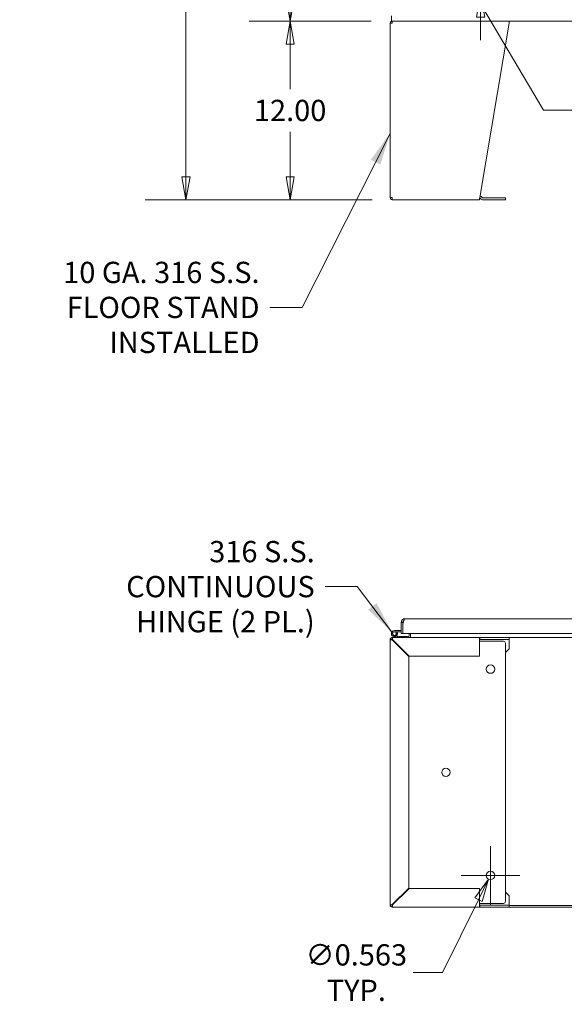
# Model space of a CAD drawing. Units: inches. Extents: x 10 to 361, y 7 to 225.
# Drawn here: x 65 to 101, y 46 to 112 of the extents above; entities that cross this region are included whole.
import ezdxf

# ---------------------------------------------------------------- set-up
doc = ezdxf.new("R2010")
doc.units = ezdxf.units.IN
doc.header["$LTSCALE"] = 22
doc.header["$MEASUREMENT"] = 0
doc.layers.get('0').update_dxf_attribs({"lineweight": 0})
for name, color, linetype, lineweight in [('Dimension (ANSI)', 7, 'Continuous', 5), ('Symbol (ANSI)', 7, 'Continuous', 5), ('Visible (ANSI)', 7, 'Continuous', 5)]:
    doc.layers.add(name, color=color, linetype=linetype, lineweight=lineweight)
doc.styles.add('ROMANS', font='tahoma.ttf')
doc.dimstyles.new('Default (ANSI)', dxfattribs={"dimscale": 22, "dimtxt": 0.065, "dimasz": 0.07, "dimexe": 0.125, "dimexo": 0.0625, "dimgap": 0.031496, "dimtad": 0, "dimtih": 1, "dimtoh": 1, "dimrnd": 1e-08, "dimzin": 0, "dimdsep": 46, "dimtxsty": 'ROMANS', "dimblk": 'Filled-1', "dimcen": 0.09, "dimdle": 0.393701, "dimclrd": 256, "dimclre": 256, "dimclrt": 256, "dimadec": 0, "dimazin": 0, "dimtfac": 1, "dimtofl": 0, "dimtmove": 0, "dimatfit": 3, "dimfxl": 1, "dimtolj": 1, "dimtzin": 0, "dimlwd": -1, "dimlwe": -1, "dimarcsym": 0})
doc.dimstyles.new('Default (ANSI)$7', dxfattribs={"dimscale": 22, "dimtxt": 0.065, "dimasz": 0.098425, "dimexe": 0.125, "dimexo": 0.0625, "dimgap": 0.031496, "dimtad": 0, "dimtih": 1, "dimtoh": 1, "dimrnd": 1e-08, "dimzin": 0, "dimdsep": 46, "dimtxsty": 'ROMANS', "dimblk": 'Filled-1', "dimcen": 0.09, "dimdle": 0.393701, "dimclrd": 256, "dimclre": 256, "dimclrt": 256, "dimadec": 0, "dimazin": 0, "dimtfac": 1, "dimtofl": 0, "dimtmove": 0, "dimatfit": 3, "dimfxl": 1, "dimtolj": 1, "dimtzin": 0, "dimlwd": -1, "dimlwe": -1, "dimarcsym": 0})

# ---------------------------------------------------------------- blocks, each defined once
blk = doc.blocks.new('Filled-1')
at = {"color": 0}
for p, q in [((0, 0), (-1, 0.179)), ((-1, 0.179), (-1, -0.179)), ((-1, 0), (0, 0)), ((-1, -0.179), (0, 0))]:
    blk.add_line(p, q, dxfattribs=at)
at = {"color": 0, "flags": 128}
blk.add_lwpolyline([(-1, -0.179), (0, 0), (-1, 0.179), (-1, -0.179)], dxfattribs=at)
at = {"color": 0}
blk.add_solid([(-1, -0.179), (0, 0), (-1, 0.179), (-1, -0.179)], dxfattribs=at)
blk = doc.blocks.new('*D5')
at = {"layer": 'Defpoints', "color": 0, "transparency": 16777216}
for p in [(82.832, 174.18), (89.66, 174.18), (89.66, 112.055)]:
    blk.add_point(p, dxfattribs=at)
at = {"layer": 'Dimension (ANSI)', "transparency": 16777216}
for p, q in [((88.285, 174.18), (80.082, 174.18)), ((82.832, 172.64), (82.832, 151.66)), ((82.832, 113.595), (82.832, 143.968)), ((88.285, 112.055), (80.082, 112.055))]:
    blk.add_line(p, q, dxfattribs=at)
at = {"layer": 'Dimension (ANSI)', "transparency": 16777216, "xscale": 1.54000000655651, "yscale": 1.54000000655651, "zscale": 1.54000000655651}
for p, rotation in [((82.832, 174.18), 90), ((82.832, 112.055), 270)]:
    blk.add_blockref('Filled-1', p, dxfattribs=dict(at, rotation=rotation))
at = {"layer": 'Dimension (ANSI)', "transparency": 16777216, "insert": (82.832, 147.814), "char_height": 1.43, "attachment_point": 5, "style": 'ROMANS'}
blk.add_mtext('\\A1;62.12\\PENCL.\\PHEIGHT', dxfattribs=at)
blk = doc.blocks.new('*D12')
at = {"layer": 'Defpoints', "color": 0, "transparency": 16777216}
for p in [(89.66, 174.18), (75.826, 100.055), (89.719, 100.055)]:
    blk.add_point(p, dxfattribs=at)
at = {"layer": 'Dimension (ANSI)', "transparency": 16777216}
for p, q in [((88.285, 174.18), (73.076, 174.18)), ((75.826, 172.64), (75.826, 139.102)), ((75.826, 101.595), (75.826, 131.406)), ((88.344, 100.055), (73.076, 100.055))]:
    blk.add_line(p, q, dxfattribs=at)
at = {"layer": 'Dimension (ANSI)', "transparency": 16777216, "xscale": 1.54000000655651, "yscale": 1.54000000655651, "zscale": 1.54000000655651}
for p, rotation in [((75.826, 174.18), 90), ((75.826, 100.055), 270)]:
    blk.add_blockref('Filled-1', p, dxfattribs=dict(at, rotation=rotation))
at = {"layer": 'Dimension (ANSI)', "transparency": 16777216, "insert": (75.826, 135.254), "char_height": 1.43, "attachment_point": 5, "style": 'ROMANS'}
blk.add_mtext('\\A1;74.12\\PTOTAL\\PHEIGHT', dxfattribs=at)
blk = doc.blocks.new('*D13')
at = {"layer": 'Defpoints', "color": 0, "transparency": 16777216}
for p in [(89.66, 112.055), (82.832, 100.055), (89.719, 100.055)]:
    blk.add_point(p, dxfattribs=at)
at = {"layer": 'Dimension (ANSI)', "transparency": 16777216}
for p, q in [((88.285, 112.055), (80.082, 112.055)), ((82.832, 110.515), (82.832, 107.493)), ((82.832, 101.595), (82.832, 104.617)), ((88.344, 100.055), (80.082, 100.055))]:
    blk.add_line(p, q, dxfattribs=at)
at = {"layer": 'Dimension (ANSI)', "transparency": 16777216, "xscale": 1.54000000655651, "yscale": 1.54000000655651, "zscale": 1.54000000655651}
for p, rotation in [((82.832, 112.055), 90), ((82.832, 100.055), 270)]:
    blk.add_blockref('Filled-1', p, dxfattribs=dict(at, rotation=rotation))
at = {"layer": 'Dimension (ANSI)', "transparency": 16777216, "insert": (82.832, 106.055), "char_height": 1.43, "attachment_point": 5, "style": 'ROMANS'}
blk.add_mtext('\\A1;12.00', dxfattribs=at)
blk = doc.blocks.new('*D18')
at = {"layer": 'Defpoints', "color": 0, "transparency": 16777216}
for p in [(93.41, 116.971), (95.643, 113.867), (112.378, 113.867)]:
    blk.add_point(p, dxfattribs=at)
at = {"layer": 'Dimension (ANSI)', "transparency": 16777216}
for p, q in [((95.643, 118.511), (95.643, 121.412)), ((95.643, 121.412), (97.183, 121.412)), ((94.785, 116.971), (98.393, 116.971)), ((95.643, 112.327), (95.643, 110.787))]:
    blk.add_line(p, q, dxfattribs=at)
at = {"layer": 'Dimension (ANSI)', "transparency": 16777216, "xscale": 1.54000000655651, "yscale": 1.54000000655651, "zscale": 1.54000000655651}
for p, rotation in [((95.643, 116.971), 270), ((95.643, 113.867), 90)]:
    blk.add_blockref('Filled-1', p, dxfattribs=dict(at, rotation=rotation))
at = {"layer": 'Dimension (ANSI)', "transparency": 16777216, "insert": (99.765, 121.412), "char_height": 1.43, "attachment_point": 5, "style": 'ROMANS'}
blk.add_mtext('\\A1;3.1\\PTYP.', dxfattribs=at)
blk = doc.blocks.new('*D27')
at = {"layer": 'Defpoints', "color": 0, "transparency": 16777216}
for p in [(96.181, 54.355), (96.431, 54.859)]:
    blk.add_point(p, dxfattribs=at)
at = {"layer": 'Dimension (ANSI)', "transparency": 16777216}
for p, q in [((96.306, 52.627), (96.306, 56.587)), ((94.326, 54.607), (98.286, 54.607)), ((93.071, 48.074), (95.498, 52.975)), ((91.104, 48.074), (93.071, 48.074))]:
    blk.add_line(p, q, dxfattribs=at)
at = {"layer": 'Dimension (ANSI)', "transparency": 16777216, "xscale": 1.54000000655651, "yscale": 1.54000000655651, "zscale": 1.54000000655651, "rotation": 63.6561803922899}
blk.add_blockref('Filled-1', (96.181, 54.355), dxfattribs=at)
at = {"layer": 'Dimension (ANSI)', "transparency": 16777216, "insert": (87.285, 48.074), "char_height": 1.43, "attachment_point": 5, "style": 'ROMANS'}
blk.add_mtext('\\A1;\\fTahoma|b0|i0;\\H1.4300;∅0.563\\P\\fTahoma|b0|i0;\\H1.4300;TYP.', dxfattribs=at)

msp = doc.modelspace()

# ---------------------------------------------------------------- linework, layer by layer
at = {"layer": 'Visible (ANSI)'}
for p, q in [((89.5558, 111.9143), (89.6964, 111.9143)), ((89.5558, 100.1955), (89.5558, 111.9143)), ((89.6598, 112.4089), (89.6598, 112.0549)), ((89.6964, 112.0549), (89.6598, 112.0549)), ((89.7185, 112.0549), (89.6964, 112.0549)), ((89.6964, 111.9299), (89.6964, 112.0549)), ((89.6964, 111.9299), (89.698, 111.9299)), ((89.7185, 112.0549), (97.5558, 112.0549)), ((95.5796, 100.1955), (97.5558, 111.9143)), ((129.6808, 112.0549), (97.5558, 112.0549)), ((97.5558, 111.9143), (97.5558, 112.0549)), ((89.6964, 100.1955), (89.5558, 100.1955)), ((89.6964, 100.1799), (89.698, 100.1799)), ((89.6964, 100.1799), (89.6964, 100.0549)), ((89.6964, 100.0549), (89.7185, 100.0549)), ((95.5558, 100.0549), (89.7185, 100.0549)), ((95.584, 100.1799), (95.5779, 100.1799)), ((95.6742, 100.0962), (95.595, 100.1754)), ((95.6834, 100.2637), (95.7626, 100.1846)), ((97.1808, 100.1801), (95.7736, 100.1801)), ((95.7736, 100.0551), (97.1808, 100.0551)), ((97.1808, 100.1801), (97.3058, 100.1801)), ((97.3058, 100.0551), (97.1808, 100.0551)), ((97.3058, 100.0551), (97.3058, 100.1801)), ((90.4098, 71.6294), (90.3058, 71.6294)), ((90.3058, 71.6294), (90.3058, 70.874)), ((90.4098, 70.874), (90.4098, 71.6294)), ((90.4098, 71.563), (90.4309, 71.563)), ((90.4209, 70.874), (90.4209, 71.52)), ((90.5505, 71.874), (112.1393, 71.874)), ((89.8468, 71.074), (90.3058, 71.074)), ((90.3058, 71), (89.8468, 71)), ((89.9563, 70.9401), (90.0186, 70.98)), ((90.3058, 70.874), (90.4098, 70.874)), ((112.3783, 70.874), (90.4209, 70.874)), ((90.8268, 70.874), (90.8268, 70.7477)), ((90.9308, 70.874), (90.9308, 70.7477)), ((89.5558, 70.4664), (89.5558, 70.503)), ((89.5607, 70.503), (89.5558, 70.503)), ((89.5558, 70.4664), (89.6808, 70.4664)), ((89.5558, 52.6226), (89.5558, 70.4664)), ((89.6598, 70.607), (89.6964, 70.607)), ((89.6598, 70.607), (89.6598, 70.6022)), ((89.6964, 70.482), (89.6964, 70.607)), ((89.6964, 70.607), (95.5796, 70.607)), ((89.6964, 70.4443), (90.8058, 69.3349)), ((90.8279, 69.357), (89.7185, 70.4664)), ((89.8279, 70.357), (89.8057, 70.357)), ((90.0438, 70.6254), (89.8092, 70.6695)), ((89.9773, 70.7132), (90.0575, 70.6982)), ((90.0575, 70.6982), (90.0438, 70.6254)), ((90.1418, 70.607), (90.0438, 70.6254)), ((90.0575, 70.6982), (90.1487, 70.681)), ((90.1487, 70.681), (90.7218, 70.681)), ((90.7218, 70.681), (90.7218, 70.6116)), ((90.9308, 70.7477), (90.9308, 70.607)), ((95.5558, 70.4664), (95.5558, 69.357)), ((95.584, 70.357), (95.5558, 70.357)), ((95.5796, 70.607), (95.5796, 70.5559)), ((95.5796, 70.607), (97.5558, 70.607)), ((95.5796, 70.5559), (95.5796, 70.482)), ((97.5558, 70.482), (95.5796, 70.482)), ((95.595, 70.357), (95.584, 70.357)), ((95.6742, 70.357), (95.595, 70.357)), ((95.6742, 70.357), (95.7736, 70.357)), ((95.7736, 70.357), (97.1808, 70.357)), ((97.3058, 70.232), (97.3058, 52.857)), ((97.5558, 70.607), (129.6808, 70.607)), ((97.5558, 70.607), (97.5558, 70.482)), ((97.5558, 70.4664), (97.5558, 70.482)), ((97.5558, 69.857), (97.5558, 70.4664)), ((97.5558, 69.857), (97.3058, 69.607)), ((90.8058, 69.3349), (90.8058, 53.7541)), ((95.5558, 69.357), (90.8279, 69.357)), ((90.8058, 53.7541), (89.6964, 52.6447)), ((89.7185, 52.6226), (90.8279, 53.732)), ((90.8279, 53.732), (95.5558, 53.732)), ((95.5558, 53.732), (95.5558, 52.6226)), ((97.3058, 53.482), (97.5558, 53.232)), ((97.5558, 53.232), (97.5558, 52.6226)), ((89.6808, 52.6226), (89.5558, 52.6226)), ((89.6964, 52.482), (89.6964, 52.607)), ((95.5796, 52.482), (89.6964, 52.482)), ((89.8057, 52.732), (89.8279, 52.732)), ((95.5558, 52.732), (95.584, 52.732)), ((95.5796, 52.607), (95.5796, 52.5331)), ((95.5796, 52.607), (97.5558, 52.607)), ((95.5796, 52.5331), (95.5796, 52.482)), ((97.5558, 52.482), (95.5796, 52.482)), ((95.595, 52.732), (95.584, 52.732)), ((95.595, 52.732), (95.6742, 52.732)), ((95.6742, 52.732), (95.7736, 52.732)), ((97.1808, 52.732), (95.7736, 52.732)), ((97.5558, 52.6226), (97.5558, 52.607)), ((97.5558, 52.607), (97.5558, 52.482)), ((129.6808, 52.586), (97.5558, 52.586)), ((129.6808, 52.482), (97.5558, 52.482))]:
    msp.add_line(p, q, dxfattribs=at)
for centre, radius in [((89.8468, 70.87), 0.125), ((96.3058, 68.482), 0.2813), ((93.3058, 61.5445), 0.2813), ((96.3058, 54.607), 0.2813)]:
    msp.add_circle(centre, radius, dxfattribs=at)
for centre, radius, start, end in [((95.584, 100.1643), 0.0156, 45, 90), ((95.584, 100.1643), 0.1406, 45, 84.334378), ((95.7736, 100.1957), 0.1406, 225, 270), ((95.7736, 100.1957), 0.0156, 225, 270), ((89.8468, 70.87), 0.204, 90, 32.630263), ((89.8468, 70.87), 0.13, 90, 32.630263), ((89.8468, 70.87), 0.13, 32.630263, 90), ((89.8468, 70.87), 0.204, 32.630263, 39.587428), ((90.3698, 71.114), 0.114, 290.540978, 296.602253), ((89.6964, 70.4664), 0.1406, 90, 180), ((89.6964, 70.4664), 0.0156, 90, 180), ((89.8057, 70.232), 0.125, 90, 99.362401), ((90.6862, 70.7477), 0.1406, 270, 0), ((90.6862, 70.7477), 0.2446, 324.910208, 0), ((97.1808, 70.232), 0.125, 0, 90), ((89.6964, 52.6226), 0.1406, 180, 270), ((89.6964, 52.6226), 0.0156, 180, 270), ((89.8057, 52.857), 0.125, 260.637599, 270), ((97.1808, 52.857), 0.125, 270, 0)]:
    msp.add_arc(centre, radius, start, end, dxfattribs=at)
for points, knots in [([(89.6964, 112.0549), (89.6487, 112.0549), (89.6018, 112.0287), (89.5767, 111.9881), (89.5632, 111.966), (89.5558, 111.9402), (89.5558, 111.9143)], [0, 0, 0, 0, 1.0185828, 1.0185828, 1.0185828, 1.5707963, 1.5707963, 1.5707963, 1.5707963]), ([(89.6964, 111.9143), (89.7012, 111.9621), (89.706, 112.009), (89.7108, 112.034), (89.7134, 112.0476), (89.716, 112.0549), (89.7185, 112.0549)], [0, 0, 0, 0, 1.0185828, 1.0185828, 1.0185828, 1.5707963, 1.5707963, 1.5707963, 1.5707963]), ([(89.5558, 100.1955), (89.5558, 100.1478), (89.582, 100.1009), (89.6227, 100.0758), (89.6447, 100.0622), (89.6706, 100.0549), (89.6964, 100.0549)], [0, 0, 0, 0, 1.0185828, 1.0185828, 1.0185828, 1.5707963, 1.5707963, 1.5707963, 1.5707963]), ([(89.7185, 100.0549), (89.7138, 100.0549), (89.709, 100.0811), (89.7042, 100.1218), (89.7016, 100.1438), (89.699, 100.1696), (89.6964, 100.1955)], [0, 0, 0, 0, 1.0185828, 1.0185828, 1.0185828, 1.5707963, 1.5707963, 1.5707963, 1.5707963]), ([(95.5796, 100.1955), (95.5744, 100.1478), (95.5693, 100.1009), (95.5642, 100.0758), (95.5614, 100.0622), (95.5586, 100.0549), (95.5558, 100.0549)], [0, 0, 0, 0, 1.0185828, 1.0185828, 1.0185828, 1.5707963, 1.5707963, 1.5707963, 1.5707963]), ([(90.3058, 71.6294), (90.3058, 71.6992), (90.3374, 71.7683), (90.39, 71.8141), (90.4341, 71.8523), (90.4921, 71.874), (90.5505, 71.874)], [-1, -1, -1, -1, -0.4553589, -0.4553589, -0.4553589, 0, 0, 0, 0]), ([(90.4796, 71.7505), (90.4613, 71.7398), (90.4453, 71.7251), (90.4335, 71.7074), (90.4182, 71.6845), (90.4098, 71.657), (90.4098, 71.6294)], [0.33696165, 0.33696165, 0.33696165, 0.33696165, 0.62548941, 0.62548941, 0.62548941, 1, 1, 1, 1]), ([(90.4795, 71.7508), (90.4815, 71.7575), (90.4836, 71.7641), (90.4857, 71.7703), (90.5073, 71.8359), (90.5289, 71.874), (90.5505, 71.874)], [-0.54798109, -0.54798109, -0.54798109, -0.54798109, -0.5, -0.5, -0.5, 0, 0, 0, 0]), ([(89.5558, 70.4664), (89.5558, 70.4617), (89.582, 70.4569), (89.6227, 70.4521), (89.6447, 70.4495), (89.6706, 70.4469), (89.6964, 70.4443)], [0, 0, 0, 0, 1.0185828, 1.0185828, 1.0185828, 1.5707963, 1.5707963, 1.5707963, 1.5707963]), ([(89.7185, 70.4664), (89.7138, 70.5142), (89.709, 70.5611), (89.7042, 70.5861), (89.7016, 70.5997), (89.699, 70.607), (89.6964, 70.607)], [0, 0, 0, 0, 1.0185828, 1.0185828, 1.0185828, 1.5707963, 1.5707963, 1.5707963, 1.5707963]), ([(95.5796, 70.607), (95.5744, 70.607), (95.5693, 70.5808), (95.5642, 70.5402), (95.5614, 70.5182), (95.5586, 70.4923), (95.5558, 70.4664)], [0, 0, 0, 0, 1.0185828, 1.0185828, 1.0185828, 1.5707963, 1.5707963, 1.5707963, 1.5707963]), ([(89.6964, 52.6447), (89.6487, 52.64), (89.6018, 52.6352), (89.5767, 52.6304), (89.5632, 52.6278), (89.5558, 52.6252), (89.5558, 52.6226)], [0, 0, 0, 0, 1.0185828, 1.0185828, 1.0185828, 1.5707963, 1.5707963, 1.5707963, 1.5707963]), ([(89.6964, 52.482), (89.7012, 52.482), (89.706, 52.5082), (89.7108, 52.5489), (89.7134, 52.5709), (89.716, 52.5968), (89.7185, 52.6226)], [0, 0, 0, 0, 1.0185828, 1.0185828, 1.0185828, 1.5707963, 1.5707963, 1.5707963, 1.5707963]), ([(95.5558, 52.6226), (95.561, 52.5749), (95.5661, 52.528), (95.5712, 52.5029), (95.574, 52.4894), (95.5768, 52.482), (95.5796, 52.482)], [0, 0, 0, 0, 1.0185828, 1.0185828, 1.0185828, 1.5707963, 1.5707963, 1.5707963, 1.5707963])]:
    msp.add_open_spline(points, degree=3, knots=knots, dxfattribs=at)
for points in [[(89.6808, 111.9143), (89.6808, 111.9225), (89.6883, 111.9299), (89.6964, 111.9299)], [(89.6808, 100.1955), (89.6808, 100.1874), (89.6883, 100.1799), (89.6964, 100.1799)], [(90.4209, 71.52), (90.4404, 71.6038), (90.46, 71.6873), (90.4795, 71.7508)], [(89.6808, 70.4664), (89.6808, 70.4591), (89.6883, 70.4517), (89.6964, 70.4443)], [(89.6964, 70.482), (89.7038, 70.482), (89.7112, 70.4746), (89.7185, 70.4664)], [(95.5796, 70.482), (95.5717, 70.482), (95.5637, 70.4746), (95.5558, 70.4664)], [(89.6808, 52.6226), (89.6808, 52.63), (89.6883, 52.6374), (89.6964, 52.6447)], [(89.6964, 52.607), (89.7038, 52.607), (89.7112, 52.6145), (89.7185, 52.6226)], [(95.5796, 52.607), (95.5717, 52.607), (95.5637, 52.6145), (95.5558, 52.6226)]]:
    msp.add_open_spline(points, degree=3, dxfattribs=at)

# ---------------------------------------------------------------- texts
at = {"layer": 'Symbol (ANSI)', "char_height": 1.43, "attachment_point": 6, "line_spacing_factor": 0.987884, "style": 'ROMANS'}
for s, insert, width in [('{\\fTahoma|b0|i0;10 GA. 316 S.S.\\P\\fTahoma|b0|i0;FLOOR STAND\\P\\fTahoma|b0|i0;INSTALLED}', (80.7784, 92.8076), 13.677706), ('{\\fTahoma|b0|i0;316 S.S. CONTINUOUS\\P\\fTahoma|b0|i0;HINGE (2 PL.)}', (84.4854, 74.0321), 19.975962)]:
    msp.add_mtext(s, dxfattribs=dict(at, insert=insert, width=width))

# ---------------------------------------------------------------- dimensions: what is measured, and where the dimension line sits
at = {"layer": 'Dimension (ANSI)'}
for base, p1, p2, angle, text, override, picture, middle in [((75.825650651, 100.054926334), (89.6598432713, 174.179926334), (89.7185403582, 100.054926334), 270, '<>\\PTOTAL\\PHEIGHT', {"dimgap": 0.031496, "dimdec": 2, "dimtol": 0, "dimlim": 0, "dimtp": 0, "dimtm": 0, "dimtdec": 2, "dimatfit": 1}, '*D12', (75.825650651, 135.2542012205)), ((82.8324817868, 174.179926334), (89.6598432713, 112.054926334), (89.6598432713, 174.179926334), 90, '<>\\PENCL.\\PHEIGHT', {"dimgap": 0.031496, "dimdec": 2, "dimtol": 0, "dimlim": 0, "dimtp": 0, "dimtm": 0, "dimtdec": 2, "dimatfit": 1}, '*D5', (82.8324817868, 147.8144217733)), ((95.6431, 113.8674), (93.4098, 116.9714), (112.3783, 113.8674), 90, '<>\\PTYP.', {"dimgap": 0.031496, "dimdec": 1, "dimse2": 1, "dimtol": 0, "dimlim": 0, "dimtp": 0, "dimtm": 0, "dimtdec": 1, "dimatfit": 1}, '*D18', (99.7651, 121.4115))]:
    dim = msp.add_linear_dim(base=base, p1=p1, p2=p2, angle=angle, text=text, dimstyle='Default (ANSI)', override=override, dxfattribs=at)
    dim.commit()
    dim.dimension.update_dxf_attribs({"geometry": picture, "text_midpoint": middle, "dimtype": 160})
dim = msp.add_linear_dim(base=(82.8325, 100.0549), p1=(89.6598, 112.0549), p2=(89.7185, 100.0549), angle=90, dimstyle='Default (ANSI)', override={"dimgap": 0.031496, "dimdec": 2, "dimtol": 0, "dimlim": 0, "dimtp": 0, "dimtm": 0, "dimtdec": 2, "dimatfit": 1}, dxfattribs=at)
dim.commit()
dim.dimension.update_dxf_attribs({"geometry": '*D13', "text_midpoint": (82.8325, 106.0549), "dimtype": 160})
dim = msp.add_diameter_dim_2p(p1=(96.4306, 54.8591), p2=(96.181, 54.355), text='\\fTahoma|b0|i0;\\H1.4300;<>\\P\\fTahoma|b0|i0;\\H1.4300;TYP.', dimstyle='Default (ANSI)', override={"dimgap": 0.031496, "dimdec": 3, "dimlfac": 1, "dimtol": 0, "dimlim": 0, "dimtp": 0, "dimtm": 0, "dimtdec": 2}, dxfattribs=at)
dim.commit()
dim.dimension.update_dxf_attribs({"geometry": '*D27', "text_midpoint": (87.2848, 48.0744), "dimtype": 163})

# ---------------------------------------------------------------- leaders
at = {"layer": 'Symbol (ANSI)', "annotation_type": 0, "has_hookline": 1}
for points, hookline_direction, text_width in [([(93.5115, 116.8371), (99.8664, 106.0646), (102.0318, 106.0646)], 0, 17.2061), ([(89.5558, 104.516), (83.6367, 92.8076), (81.4713, 92.8076)], 1, 13.282), ([(89.675, 70.98), (87.3436, 74.0321), (85.1783, 74.0321)], 1, 19.8385)]:
    msp.add_leader(points, dimstyle='Default (ANSI)$7', override={"dimtad": 0}, dxfattribs=dict(at, hookline_direction=hookline_direction, text_width=text_width))

doc.saveas('drawing.dxf')
